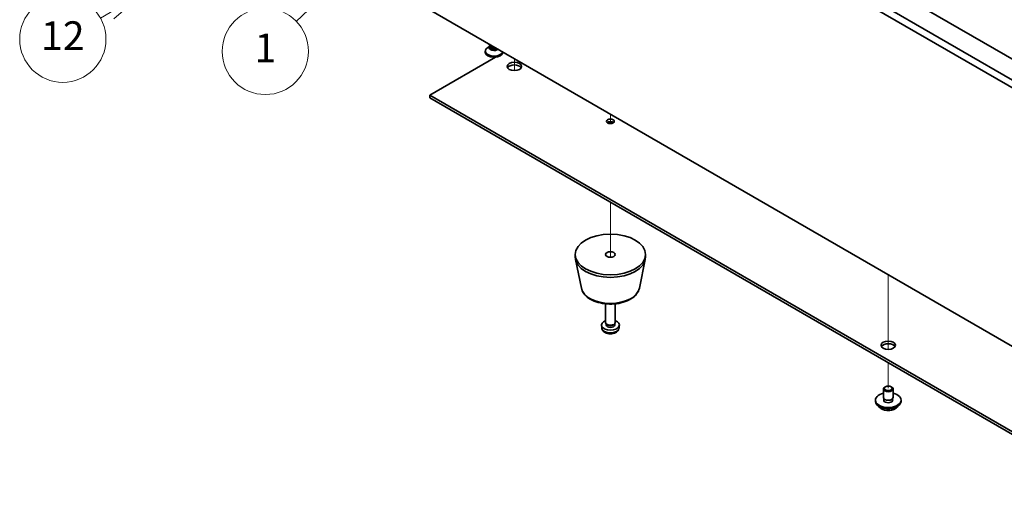
# Model space of a CAD drawing. Units: millimetres. Extents: x 65 to 8532, y 36 to 1300.
# Drawn here: x 1089 to 1398, y 344 to 491 of the extents above; entities that cross this region are included whole.
import ezdxf

# ---------------------------------------------------------------- set-up
doc = ezdxf.new("R2010")
doc.units = ezdxf.units.MM
doc.header["$LTSCALE"] = 4.5
doc.layers.add('Symbol (TK)', color=100, linetype='Continuous', lineweight=18, true_color=0x00ff3f)
for name, color, linetype, lineweight in [('Tweak Trail (ISO)', 7, 'Continuous', 18), ('Visible (ISO)', 7, 'Continuous', 35), ('Visible Narrow (ISO)', 7, 'Continuous', 25)]:
    doc.layers.add(name, color=color, linetype=linetype, lineweight=lineweight)
doc.styles.add('Note Text (TK2)', font='txt')

# ---------------------------------------------------------------- blocks, each defined once
blk = doc.blocks.new('バルーン1')
at = {"layer": 'Symbol (TK)', "color": 100, "true_color": 0x00ff40}
for p, q in [((265.322, 112.889), (263.175, 111.515)), ((263.522, 111.154), (265.322, 112.889)), ((263.869, 110.794), (265.322, 112.889)), ((263.522, 111.154), (261.31, 109.023))]:
    blk.add_line(p, q, dxfattribs=at)
at = {"layer": 'Symbol (TK)'}
blk.add_circle((259.157, 106.95), 3, dxfattribs=at)
at = {"layer": 'Symbol (TK)', "color": 7, "insert": (259.157, 106.932), "char_height": 2, "attachment_point": 5, "line_spacing_factor": 0.25, "style": 'Note Text (TK2)'}
blk.add_mtext('1', dxfattribs=at)
blk = doc.blocks.new('バルーン2')
at = {"layer": 'Symbol (TK)', "color": 100, "true_color": 0x00ff40}
for p, q in [((250.541, 110.881), (248.118, 110.089)), ((248.363, 109.654), (250.541, 110.881)), ((248.609, 109.218), (250.541, 110.881)), ((248.363, 109.654), (247.678, 109.268))]:
    blk.add_line(p, q, dxfattribs=at)
at = {"layer": 'Symbol (TK)'}
blk.add_circle((245.066, 107.797), 3, dxfattribs=at)
at = {"layer": 'Symbol (TK)', "color": 7, "insert": (245.066, 107.779), "char_height": 2, "attachment_point": 5, "line_spacing_factor": 0.25, "style": 'Note Text (TK2)'}
blk.add_mtext('12', dxfattribs=at)

msp = doc.modelspace()

# ---------------------------------------------------------------- linework, layer by layer
at = {"layer": 'Tweak Trail (ISO)'}
for p, q in [((1244.161, 479.0108), (1244.161, 475.2622)), ((1244.161, 479.0108), (1244.161, 475.2622)), ((1274.213, 461.6602), (1274.213, 459.6712)), ((1274.213, 461.6602), (1274.213, 459.1964)), ((1274.213, 459.6712), (1274.213, 458.705)), ((1274.213, 459.1964), (1274.213, 458.705)), ((1274.213, 434.1035), (1274.213, 416.9075)), ((1274.213, 434.1035), (1274.213, 416.9075)), ((1361.1872, 411.4457), (1361.1872, 409.1365)), ((1361.1872, 411.4457), (1361.1872, 408.7921)), ((1361.1872, 409.1365), (1361.1872, 392.8066)), ((1361.1872, 408.7921), (1361.1872, 392.4621)), ((1361.1872, 392.8066), (1361.1872, 388.1012)), ((1361.1872, 392.4621), (1361.1872, 388.1012)), ((1361.1872, 383.8889), (1361.1872, 375.9281)), ((1361.1872, 383.8889), (1361.1872, 375.9281))]:
    msp.add_line(p, q, dxfattribs=at)
at = {"layer": 'Visible (ISO)'}
for p, q in [((1166.0257, 607.4049), (1505.437, 411.4457)), ((1503.3156, 410.2209), (1163.9044, 606.1801)), ((1213.7554, 586.3801), (1474.6778, 435.7365)), ((1169.1355, 522.3268), (1430.7263, 371.2973)), ((1235.0471, 481.3786), (1235.0471, 481.052)), ((1236.4846, 482.8662), (1235.8525, 482.5013)), ((1236.2971, 483.3688), (1236.2971, 483.551)), ((1236.4846, 482.8438), (1236.3939, 482.7054)), ((1236.4846, 482.7054), (1236.4846, 482.9496)), ((1236.869, 482.6799), (1236.7364, 482.7564)), ((1240.8023, 480.95), (1240.5061, 480.779)), ((1240.5471, 481.0973), (1240.5471, 481.052)), ((1238.27, 479.488), (1217.6445, 467.5798)), ((1217.6445, 467.5798), (1430.7263, 344.557)), ((1217.6445, 466.7633), (1217.6445, 467.5798)), ((1430.7263, 343.7405), (1217.6445, 466.7633)), ((1263.213, 416.957), (1263.213, 417.7735)), ((1265.1375, 407.2195), (1263.2897, 416.2086)), ((1283.2886, 407.2195), (1285.1364, 416.2086)), ((1285.213, 416.957), (1285.213, 417.7735)), ((1272.713, 396.5446), (1272.713, 402.3434)), ((1275.713, 396.5446), (1275.713, 402.3434)), ((1271.5047, 394.8244), (1271.4184, 395.6281)), ((1272.9531, 396.0195), (1272.8098, 396.2387)), ((1272.8663, 395.7281), (1272.8663, 396.1522)), ((1275.473, 396.0195), (1275.6163, 396.2387)), ((1275.5598, 395.7281), (1275.5598, 396.1522)), ((1276.9214, 394.8244), (1277.0077, 395.6281)), ((1360.3033, 376.4384), (1360.1265, 376.3363)), ((1362.0711, 376.4384), (1362.2478, 376.3363)), ((1359.6872, 373.0703), (1359.6872, 375.724)), ((1362.6872, 373.0703), (1362.6872, 375.724)), ((1357.1872, 371.8456), (1357.1872, 372.2538)), ((1359.8122, 372.0378), (1359.8122, 372.7242)), ((1362.5622, 372.0378), (1362.5622, 372.7242)), ((1365.1872, 371.8456), (1365.1872, 372.2538))]:
    msp.add_line(p, q, dxfattribs=at)
for centre, major_axis, start_param, end_param in [((1237.7971, 481.3786), (2.75, 0), 2.35619449, 6.11874956), ((1237.7971, 481.052), (-2.75, 0), 0, 3.14159265), ((1237.7971, 482.3992), (-1.5, 0), 5.92181818, 8.87488403), ((1237.7971, 483.3688), (-1.5, 0), 0, 1.76381901), ((1237.7971, 482.7054), (-1.3125, 0), 0, 2.33714572), ((1237.7971, 483.2157), (-1.3125, 0), 0.78539816, 1.83808562), ((1244.161, 475.7448), (2.25, 0), 0.31968726, 2.82190539), ((1274.213, 458.5984), (-1.2295, 0), 3.75434024, 5.67043772), ((1274.213, 416.957), (-11, 0), 0, 3.14159265), ((1274.213, 395.7281), (-2.8, 0), 5.27774241, 10.43022086), ((1274.213, 396.5446), (-1.5, 0), 0, 3.14159265), ((1274.213, 395.7281), (-1.3468, 0), 0, 3.14159265), ((1274.213, 396.2942), (-1.3468, 0), 0.36108988, 2.78050277), ((1361.1872, 388.5838), (2.25, 0), 0.31968726, 2.82190539), ((1361.1872, 375.724), (1.5, 0), 2.35619449, 7.06858347), ((1361.1872, 372.2538), (4, 0), 1.9551931, 7.46958486), ((1361.1872, 373.0703), (-1.5, 0), 0, 3.14159265), ((1361.1872, 371.8456), (4, 0), 3.14159265, 6.28318531), ((1361.1872, 372.2538), (1.425, 0), 2.87590542, 6.54887254), ((1361.1872, 371.8456), (-1.425, 0), 6.01749808, 6.03245898), ((1361.1872, 371.8456), (1.425, 0), 0.25072633, 0.26568723)]:
    msp.add_ellipse(centre, major_axis=major_axis, ratio=0.57735027, start_param=start_param, end_param=end_param, dxfattribs=at)
for centre, major_axis in [((1244.161, 476.5613), (2.25, 0)), ((1274.213, 459.4149), (1.2295, 0)), ((1274.213, 417.7735), (11, 0)), ((1274.213, 417.7735), (1.5, 0)), ((1361.1872, 389.4003), (2.25, 0)), ((1361.1872, 375.9281), (1.25, 0))]:
    msp.add_ellipse(centre, major_axis=major_axis, ratio=0.57735027, dxfattribs=at)
for points, knots in [([(1265.1375, 407.2195), (1265.2549, 406.648), (1265.5047, 406.103), (1266.2528, 405.0499), (1266.7791, 404.5542), (1268.0727, 403.6633), (1268.859, 403.2803), (1270.5819, 402.6882), (1271.5195, 402.4806), (1273.4444, 402.2565), (1274.431, 402.2387), (1276.365, 402.3916), (1277.312, 402.5621), (1279.0835, 403.0829), (1279.9071, 403.4341), (1281.3452, 404.3032), (1281.9609, 404.8219), (1282.8537, 405.9618), (1283.1558, 406.5732), (1283.2886, 407.2195)], [2.47432014, 2.47432014, 2.47432014, 2.47432014, 2.74537127, 2.74537127, 3.05388148, 3.05388148, 3.39013302, 3.39013302, 3.72801906, 3.72801906, 4.06313375, 4.06313375, 4.39796654, 4.39796654, 4.73524601, 4.73524601, 5.0731135, 5.0731135, 5.37966149, 5.37966149, 5.37966149, 5.37966149]), ([(1271.5047, 394.8244), (1271.5258, 394.6274), (1271.5817, 394.4381), (1271.7498, 394.0789), (1271.867, 393.9146), (1272.1609, 393.5982), (1272.345, 393.4603), (1272.7832, 393.2066), (1273.0437, 393.1076), (1273.5985, 392.9676), (1273.8943, 392.932), (1274.4835, 392.9285), (1274.7767, 392.96), (1275.3497, 393.095), (1275.6299, 393.1984), (1276.1398, 393.495), (1276.3749, 393.6825), (1276.705, 394.1241), (1276.819, 394.3455), (1276.8992, 394.6688), (1276.913, 394.7461), (1276.9214, 394.8244)], [3.98889417, 3.98889417, 3.98889417, 3.98889417, 4.19081831, 4.19081831, 4.41931042, 4.41931042, 4.71097006, 4.71097006, 5.0857168, 5.0857168, 5.48756651, 5.48756651, 5.88520181, 5.88520181, 6.28689015, 6.28689015, 6.66118616, 6.66118616, 6.92639654, 6.92639654, 7.00668012, 7.00668012, 7.00668012, 7.00668012]), ([(1358.1833, 370.3206), (1358.2831, 370.1305), (1358.4313, 369.9541), (1358.8157, 369.6312), (1359.0567, 369.4869), (1359.6026, 369.2508), (1359.908, 369.1594), (1360.5502, 369.0386), (1360.8868, 369.009), (1361.5583, 369.0134), (1361.8931, 369.0475), (1362.529, 369.1763), (1362.8299, 369.2712), (1363.3684, 369.5146), (1363.6058, 369.6632), (1363.9654, 369.981), (1364.0989, 370.145), (1364.1911, 370.3206)], [0.86323231, 0.86323231, 0.86323231, 0.86323231, 1.17105202, 1.17105202, 1.49681183, 1.49681183, 1.824677, 1.824677, 2.15122656, 2.15122656, 2.47721371, 2.47721371, 2.80384321, 2.80384321, 3.13176671, 3.13176671, 3.41611744, 3.41611744, 3.41611744, 3.41611744])]:
    msp.add_open_spline(points, degree=3, knots=knots, dxfattribs=at)
at = {"layer": 'Visible Narrow (ISO)'}
for centre, major_axis, start_param, end_param in [((1274.213, 407.8413), (9.1393, 0), 3.25971831, 6.16505965), ((1274.213, 394.9213), (2.7135, 0), 3.20349601, 6.22128195), ((1361.1872, 370.8923), (-3.15, 0), 0.32799302, 2.81359963)]:
    msp.add_ellipse(centre, major_axis=major_axis, ratio=0.57735027, start_param=start_param, end_param=end_param, dxfattribs=at)

# ---------------------------------------------------------------- block references
at = {"layer": 'Symbol (TK)', "xscale": 4.5, "yscale": 4.5, "zscale": 4.5}
for name in ['バルーン1', 'バルーン2']:
    msp.add_blockref(name, (0, 0), dxfattribs=at)

doc.saveas('drawing.dxf')
